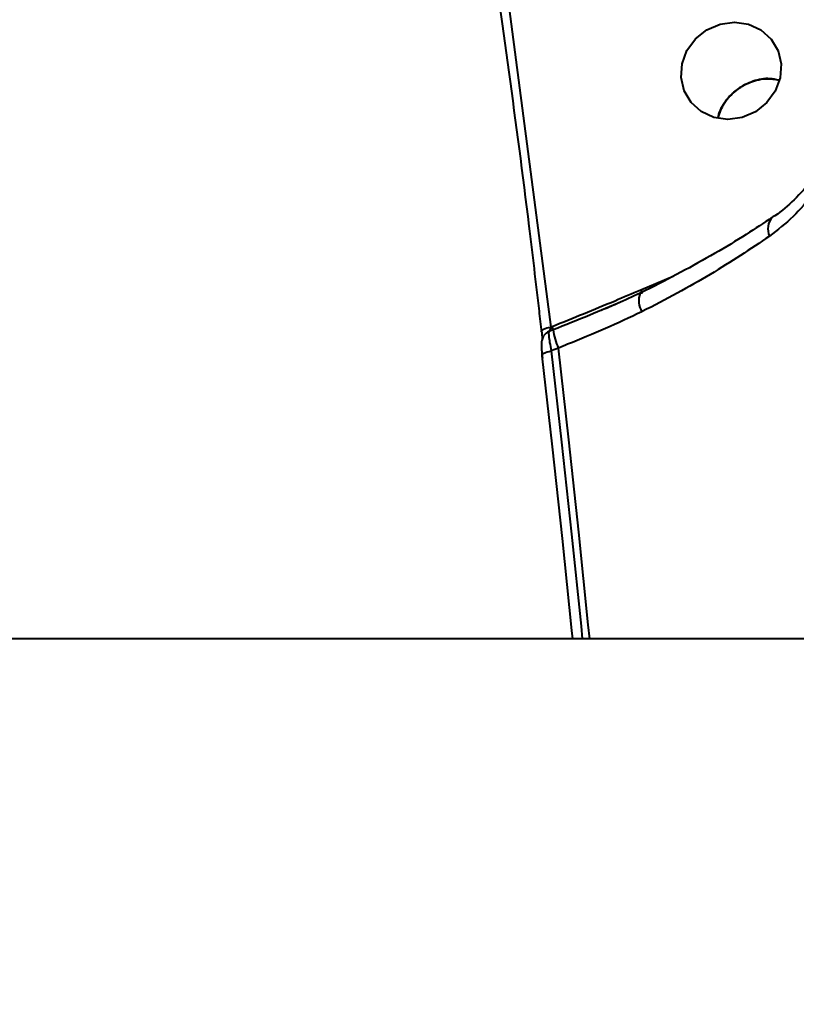
# Model space of a CAD drawing. Units: millimetres. Extents: x -149 to 14959, y -4104 to 12799.
# Drawn here: x 4127 to 4196, y 3143 to 3230 of the extents above; entities that cross this region are included whole.
import ezdxf

# ---------------------------------------------------------------- set-up
doc = ezdxf.new("R2010")
doc.units = ezdxf.units.MM
doc.layers.add('DiKom', color=7, linetype='Continuous')
doc.styles.add('style1', font='arial.ttf', dxfattribs={"width": 0.8})
doc.dimstyles.new('1-50', dxfattribs={"dimtxt": 400, "dimasz": 200, "dimexe": 100, "dimexo": 0, "dimgap": 200, "dimtad": 1, "dimtxsty": 'style1', "dimcen": 200, "dimclrd": 7, "dimclre": 7, "dimclrt": 7, "dimadec": 1, "dimazin": 2, "dimtfac": 1, "dimtmove": 0, "dimatfit": 2, "dimfxl": 0, "dimlwd": 25, "dimlwe": 18, "dimarcsym": 0})

# ---------------------------------------------------------------- blocks, each defined once
blk = doc.blocks.new('*D6')
at = {"layer": 'Defpoints', "color": 0, "transparency": 16777216}
for p in [(3965.23, 8588.501), (11051.197, -2225.023), (14859, -2225.023)]:
    blk.add_point(p, dxfattribs=at)
at = {"layer": 'DiKom', "color": 7, "lineweight": 18, "transparency": 16777216}
for p, q in [((3965.23, 8588.501), (14959, 8588.501)), ((11051.197, -2225.023), (14959, -2225.023))]:
    blk.add_line(p, q, dxfattribs=at)
at = {"layer": 'DiKom', "color": 7, "lineweight": 25, "transparency": 16777216}
blk.add_line((14859, 8188.501), (14859, -1825.023), dxfattribs=at)
at = {"layer": 'DiKom', "color": 7, "transparency": 16777216}
for points in [[(14792.333, 8188.501), (14925.667, 8188.501), (14859, 8588.501)], [(14792.333, -1825.023), (14925.667, -1825.023), (14859, -2225.023)]]:
    blk.add_solid(points, dxfattribs=at)
at = {"layer": 'DiKom', "color": 7, "lineweight": 200, "transparency": 16777216, "insert": (14319.177, 2672.5), "char_height": 400, "attachment_point": 5, "rotation": 90, "style": 'style1'}
blk.add_mtext('{\\fArial|b1|i0|c204|p34;\\H2.25x;10800}', dxfattribs=at)

msp = doc.modelspace()

# ---------------------------------------------------------------- linework, layer by layer
at = {"layer": 'DiKom', "color": 7, "linetype": 'Continuous', "lineweight": 40}
for p, q in [((4169.477, 3239.478), (4174.236, 3202.994)), ((4184.261, 3207.161), (4185.006, 3207.457)), ((4182.156, 3206.28), (4184.261, 3207.161)), ((4173.448, 3202.531), (4173.436, 3202.574)), ((4173.578, 3202.161), (4173.625, 3202.236)), ((4174.445, 3202.736), (4174.073, 3202.588)), ((4174.236, 3202.994), (4174.354, 3203.041)), ((4174.91, 3201.133), (4174.283, 3200.883)), ((5200.534, 3175.537), (4000.534, 3175.537))]:
    msp.add_line(p, q, dxfattribs=at)
at = {"layer": 'DiKom', "color": 7, "linetype": 'Continuous', "lineweight": 40, "flags": 128}
for points in [[(4185.713, 3224.953), (4185.795, 3226.171), (4186.228, 3227.338), (4186.975, 3228.362), (4187.977, 3229.158), (4189.152, 3229.662), (4190.404, 3229.834), (4191.634, 3229.659), (4192.74, 3229.152), (4193.634, 3228.354), (4194.243, 3227.328), (4194.517, 3226.16), (4194.434, 3224.942), (4194.002, 3223.774), (4193.255, 3222.751), (4192.253, 3221.955), (4191.078, 3221.45), (4189.825, 3221.279), (4188.596, 3221.453), (4187.489, 3221.961), (4186.596, 3222.759), (4185.987, 3223.784), (4185.713, 3224.953)], [(4182.156, 3206.28), (4182.185, 3206.207), (4182.211, 3206.141), (4182.232, 3206.084), (4182.247, 3206.038), (4182.257, 3206.004), (4182.261, 3205.983), (4182.258, 3205.976), (4182.25, 3205.984)], [(4173.436, 3202.574), (4173.436, 3202.594), (4173.46, 3202.661), (4173.52, 3202.728), (4173.613, 3202.793), (4173.737, 3202.855), (4173.885, 3202.91), (4174.054, 3202.957), (4174.236, 3202.994)], [(4173.49, 3200.455), (4173.479, 3200.512), (4173.505, 3200.572), (4173.566, 3200.634), (4173.66, 3200.694), (4173.784, 3200.751), (4173.932, 3200.803), (4174.101, 3200.847), (4174.283, 3200.883)], [(4174.283, 3200.883), (4175.195, 3192.841), (4176.069, 3184.761), (4176.902, 3176.646), (4177.013, 3175.537)], [(4177.667, 3175.537), (4177.544, 3176.775), (4176.706, 3184.931), (4175.828, 3193.051), (4174.91, 3201.133)], [(4176.177, 3175.537), (4176.103, 3176.272), (4175.271, 3184.369), (4174.4, 3192.431), (4173.49, 3200.455)]]:
    msp.add_lwpolyline(points, dxfattribs=at)
at = {"layer": 'DiKom', "color": 7, "linetype": 'Continuous', "lineweight": 40}
for centre, radius, start, end in [((4194.82, 3211.642), 1.469, 136.49702, 206.2335), ((4183.958, 3205.322), 1.968, 160.71012, 210.06452), ((4174.426, 3201.678), 0.976, 111.21783, 145.0973), ((4173.095, 3202.499), 1.371, 9.97485, 23.29921), ((4180.904, 3203.741), 6.537, 188.84459, 203.5155)]:
    msp.add_arc(centre, radius, start, end, dxfattribs=at)
for points, knots in [([(4187.533, 3245.459), (4188.624, 3245.681), (4190.851, 3246.133), (4192.836, 3246.008), (4194.607, 3245.717), (4196.165, 3245.265), (4197.957, 3244.24), (4199.394, 3242.89), (4200.378, 3241.468), (4201.096, 3239.953), (4201.703, 3238.186), (4202.225, 3235.663), (4202.44, 3232.718), (4202.398, 3230.111), (4202.177, 3227.417), (4201.649, 3224.319), (4200.663, 3220.909), (4199.259, 3217.658), (4197.535, 3214.908), (4195.613, 3212.645), (4194.21, 3211.547), (4193.502, 3210.993)], [0, 0, 0, 0, 0.0713182, 0.1455335, 0.1511414, 0.2166827, 0.2835491, 0.3372081, 0.391821, 0.4251653, 0.4591146, 0.5134565, 0.5679405, 0.604074, 0.6411268, 0.7022445, 0.7649107, 0.8302378, 0.8968699, 0.9479876, 1, 1, 1, 1]), ([(4200.526, 3240.014), (4200.603, 3239.898), (4200.842, 3239.537), (4201.195, 3238.747), (4201.567, 3237.671), (4201.855, 3236.484), (4202.072, 3235.175), (4202.21, 3233.73), (4202.265, 3232.139), (4202.228, 3230.415), (4202.082, 3228.563), (4201.8, 3226.613), (4201.355, 3224.529), (4200.707, 3222.351), (4199.817, 3220.124), (4198.677, 3217.95), (4197.296, 3215.927), (4195.708, 3214.205), (4194.52, 3213.119), (4193.818, 3212.706), (4193.747, 3212.664)], [0, 0, 0, 0, 0.024284, 0.075946, 0.122113, 0.164732, 0.205047, 0.247492, 0.291561, 0.339965, 0.393167, 0.450876, 0.514075, 0.587081, 0.664669, 0.747381, 0.83178, 0.913274, 0.991151, 1, 1, 1, 1]), ([(4173.448, 3202.531), (4173.376, 3203.155), (4173.019, 3206.276), (4171.575, 3218.453), (4169.959, 3229.962), (4168.692, 3238.986)], [0, 0, 0, 0, 0.051224, 0.256127, 1, 1, 1, 1]), ([(4194.305, 3224.729), (4194.047, 3224.787), (4193.313, 3224.953), (4192.027, 3224.695), (4190.649, 3224.015), (4189.607, 3222.92), (4189.031, 3221.999), (4188.971, 3221.483), (4188.967, 3221.446)], [0, 0, 0, 0, 0.117279, 0.33372, 0.55017, 0.766612, 0.983069, 1, 1, 1, 1]), ([(4188.968, 3221.446), (4189.12, 3221.871), (4189.439, 3222.761), (4190.468, 3223.861), (4191.791, 3224.617), (4193.149, 3224.945), (4193.969, 3224.798), (4194.307, 3224.738)], [0, 0, 0, 0, 0.198423, 0.415062, 0.631707, 0.848344, 1, 1, 1, 1]), ([(4193.742, 3212.664), (4192.988, 3212.157), (4191.379, 3211.078), (4188.681, 3209.452), (4185.706, 3207.802), (4183.495, 3206.641), (4182.253, 3206.056), (4182.096, 3205.982)], [0, 0, 0, 0, 0.218352, 0.465315, 0.714116, 0.964038, 1, 1, 1, 1]), ([(4193.502, 3210.993), (4191.809, 3209.861), (4188.373, 3207.564), (4184.36, 3205.397), (4182.267, 3204.342), (4182.255, 3204.336)], [0, 0, 0, 0, 0.491391, 0.997064, 1, 1, 1, 1]), ([(4174.354, 3203.041), (4176.205, 3203.788), (4178.816, 3204.841), (4181.403, 3205.955), (4182.156, 3206.28)], [0, 0, 0, 0, 0.708825, 1, 1, 1, 1]), ([(4182.098, 3205.984), (4181.427, 3205.656), (4180.311, 3205.112), (4179.132, 3204.64), (4178.663, 3204.452)], [0, 0, 0, 0, 0.6017855, 1, 1, 1, 1]), ([(4180.449, 3205.21), (4179.522, 3204.816), (4177.531, 3203.97), (4175.52, 3203.166), (4174.445, 3202.736)], [0, 0, 0, 0, 0.4655159, 1, 1, 1, 1]), ([(4182.255, 3204.336), (4181.195, 3203.836), (4179.067, 3202.834), (4176.571, 3201.821), (4175.182, 3201.246), (4174.91, 3201.133)], [0, 0, 0, 0, 0.443903, 0.891112, 1, 1, 1, 1]), ([(4173.434, 3202.574), (4173.44, 3202.531), (4173.461, 3202.354), (4173.477, 3202.12), (4173.482, 3201.943), (4173.478, 3201.879), (4173.479, 3201.886), (4173.479, 3201.887)], [0, 0, 0, 0, 0.1207032, 0.4984875, 0.7749829, 0.9529775, 1, 1, 1, 1]), ([(4174.073, 3202.588), (4174.068, 3202.574), (4174.047, 3202.511), (4174.052, 3202.244), (4174.127, 3201.663), (4174.231, 3201.142), (4174.283, 3200.883)], [0, 0, 0, 0, 0.081403, 0.385802, 0.693746, 1, 1, 1, 1]), ([(4174.236, 3202.994), (4174.218, 3202.932), (4174.182, 3202.81), (4174.126, 3202.67), (4174.09, 3202.606), (4174.075, 3202.59), (4174.073, 3202.588)], [0, 0, 0, 0, 0.334457, 0.654955, 0.951704, 1, 1, 1, 1]), ([(4173.581, 3202.159), (4173.552, 3202.103), (4173.487, 3201.98), (4173.441, 3201.782), (4173.41, 3201.517), (4173.417, 3201.137), (4173.457, 3200.653), (4173.497, 3200.344), (4173.507, 3200.261)], [0, 0, 0, 0, 0.087612, 0.189509, 0.317367, 0.594706, 0.891273, 1, 1, 1, 1]), ([(4173.514, 3202.02), (4173.515, 3202.024), (4173.521, 3202.045), (4173.537, 3202.073), (4173.55, 3202.094)], [0, 0, 0, 0, 0.211223, 1, 1, 1, 1])]:
    msp.add_open_spline(points, degree=3, knots=knots, dxfattribs=at)

# ---------------------------------------------------------------- dimensions: what is measured, and where the dimension line sits
at = {"layer": 'DiKom', "color": 3, "lineweight": 200}
dim = msp.add_linear_dim(base=(14859, -2225.023), p1=(3965.23, 8588.501), p2=(11051.197, -2225.023), angle=90, text='{\\fArial|b1|i0|c204|p34;\\H2.25x;10800}', dimstyle='1-50', override={"dimasz": 400, "dimgap": 80}, dxfattribs=at)
dim.commit()
dim.dimension.update_dxf_attribs({"geometry": '*D6', "text_midpoint": (14859, 2672.5), "dimtype": 160})

doc.saveas('drawing.dxf')
